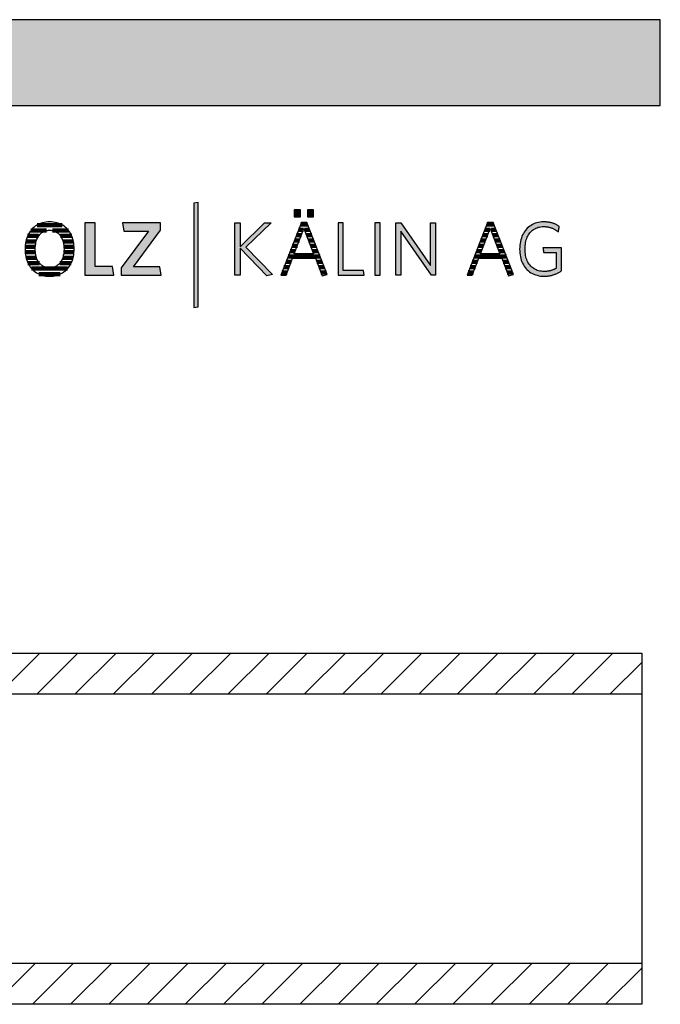
# Model space of a CAD drawing. Extents: x -583 to 1387, y -35079 to 700.
# Drawn here: x 913 to 1387, y -24109 to -23380 of the extents above; entities that cross this region are included whole.
import ezdxf

# ---------------------------------------------------------------- set-up
doc = ezdxf.new("R2010")
doc.units = 0
doc.header["$LTSCALE"] = 10
doc.layers.add('DETAIL_1', color=7, linetype='CONTINUOUS')
pattern_1 = [(45, (0, 0), (14.142136, -14.142136), [])]

# ---------------------------------------------------------------- blocks, each defined once
blk = doc.blocks.new('*X70')
at = {"layer": 'DETAIL_1', "color": 28, "linetype": 'CONTINUOUS', "lineweight": -2}
for p, q in [((944.63, -23532.33), (925.94, -23532.33)), ((933.01, -23536.36), (921.31, -23536.36)), ((949.23, -23536.36), (937.43, -23536.36)), ((925.31, -23544.4), (917.62, -23544.4)), ((927.1, -23540.38), (918.92, -23540.38)), ((951.58, -23540.38), (943.36, -23540.38)), ((952.85, -23544.4), (945.18, -23544.4)), ((924.66, -23548.42), (917.07, -23548.42)), ((924.72, -23552.44), (917.12, -23552.44)), ((947.34, -23552.44), (945.77, -23552.44)), ((953.37, -23548.42), (945.83, -23548.42)), ((953.3, -23552.44), (947.34, -23552.44)), ((925.53, -23556.46), (917.77, -23556.46)), ((927.65, -23560.48), (919.21, -23560.48)), ((951.18, -23560.48), (942.83, -23560.48)), ((952.64, -23556.46), (944.96, -23556.46)), ((948.51, -23564.5), (921.86, -23564.5)), ((943.07, -23568.53), (927.28, -23568.53))]:
    blk.add_line(p, q, dxfattribs=at)
blk = doc.blocks.new('*X71')
at = {"layer": 'DETAIL_1', "color": 28, "linetype": 'CONTINUOUS', "lineweight": -2}
for p, q in [((1122.19, -23531.9), (1121.01, -23531.9)), ((1126.13, -23531.9), (1122.19, -23531.9)), ((1121.63, -23539.78), (1117.92, -23539.78)), ((1123.14, -23535.84), (1119.46, -23535.84)), ((1127.68, -23535.84), (1123.82, -23535.84)), ((1129.23, -23539.78), (1125.34, -23539.78)), ((1120.11, -23543.71), (1116.38, -23543.71)), ((1130.78, -23543.71), (1126.86, -23543.71)), ((1117.08, -23551.59), (1113.29, -23551.59)), ((1118.6, -23547.65), (1114.84, -23547.65)), ((1132.33, -23547.65), (1128.37, -23547.65)), ((1133.88, -23551.59), (1129.89, -23551.59)), ((1114.03, -23559.46), (1110.21, -23559.46)), ((1135.43, -23555.53), (1111.75, -23555.53)), ((1136.98, -23559.46), (1132.95, -23559.46)), ((1111.03, -23567.34), (1107.12, -23567.34)), ((1112.53, -23563.4), (1108.66, -23563.4)), ((1138.53, -23563.4), (1134.47, -23563.4)), ((1140.08, -23567.34), (1136, -23567.34))]:
    blk.add_line(p, q, dxfattribs=at)
blk = doc.blocks.new('*X72')
at = {"layer": 'DETAIL_1', "color": 28, "linetype": 'CONTINUOUS', "lineweight": -2}
for p, q in [((1264.01, -23531.9), (1258.89, -23531.9)), ((1258.96, -23539.78), (1255.81, -23539.78)), ((1260.92, -23535.84), (1257.35, -23535.84)), ((1259.51, -23539.78), (1258.96, -23539.78)), ((1261.02, -23535.84), (1260.92, -23535.84)), ((1265.56, -23535.84), (1261.71, -23535.84)), ((1267.11, -23539.78), (1263.22, -23539.78)), ((1257, -23543.71), (1254.26, -23543.71)), ((1257.99, -23543.71), (1257, -23543.71)), ((1268.66, -23543.71), (1264.74, -23543.71)), ((1253.08, -23551.59), (1251.18, -23551.59)), ((1255.04, -23547.65), (1252.72, -23547.65)), ((1254.96, -23551.59), (1253.08, -23551.59)), ((1256.48, -23547.65), (1255.04, -23547.65)), ((1270.21, -23547.65), (1266.25, -23547.65)), ((1271.76, -23551.59), (1267.77, -23551.59)), ((1249.15, -23559.46), (1248.09, -23559.46)), ((1251.91, -23559.46), (1249.15, -23559.46)), ((1251.11, -23555.53), (1249.63, -23555.53)), ((1273.31, -23555.53), (1251.11, -23555.53)), ((1274.86, -23559.46), (1270.83, -23559.46)), ((1245.23, -23567.34), (1245, -23567.34)), ((1248.91, -23567.34), (1245.23, -23567.34)), ((1247.19, -23563.4), (1246.55, -23563.4)), ((1250.41, -23563.4), (1247.19, -23563.4)), ((1276.41, -23563.4), (1272.36, -23563.4)), ((1277.96, -23567.34), (1273.88, -23567.34))]:
    blk.add_line(p, q, dxfattribs=at)

msp = doc.modelspace()

# ---------------------------------------------------------------- hatches: boundary and pattern name
at = {"layer": 'DETAIL_1', "linetype": 'CONTINUOUS'}
for color, points in [(28, [(-582.74, -23443.71), (1387.26, -23443.71), (1387.26, -23380.28), (-582.74, -23380.28)]), (42, [(1045.25, -23515.57), (1041.94, -23516.13), (1041.94, -23593.31), (1045.25, -23592.75)]), (28, [(1120.96, -23521.14), (1116.35, -23521.14), (1116.35, -23526.14), (1120.96, -23526.14)]), (28, [(1130.67, -23521.14), (1126.01, -23521.14), (1126.01, -23526.14), (1130.67, -23526.14)]), (28, [(968.86, -23530.68), (961.39, -23530.68), (961.39, -23569.44), (982.78, -23569.44), (981.77, -23562.87), (968.86, -23562.87)]), (28, [(1017.39, -23536.13), (1017.39, -23530.68), (989.14, -23530.68), (990.1, -23536.81), (1008.35, -23536.81), (988.3, -23563.99), (988.3, -23569.44), (1017.9, -23569.44), (1016.94, -23563.32), (997.34, -23563.32)]), (28, [(1076.2, -23569.44), (1072.33, -23569.44), (1072.33, -23530.68), (1076.2, -23530.68), (1076.2, -23548.32), (1094.23, -23530.68), (1099.17, -23530.68), (1080.53, -23548.77), (1100.24, -23568.93), (1095.97, -23569.83), (1076.2, -23549.44)]), (28, [(1152.63, -23530.68), (1148.76, -23530.68), (1148.76, -23569.44), (1168.14, -23569.44), (1167.57, -23565.95), (1152.63, -23565.95)]), (28, [(1179.93, -23530.68), (1176.06, -23530.68), (1176.06, -23569.44), (1179.93, -23569.44)]), (28, [(1195.15, -23569.44), (1191.5, -23569.44), (1191.5, -23530.68), (1195.15, -23530.68), (1217.11, -23562.3), (1217.11, -23530.68), (1220.76, -23530.68), (1220.76, -23569.44), (1217.78, -23569.44), (1195.15, -23536.81)]), (28, [(1287.37, -23546.48), (1287.55, -23545.36), (1287.79, -23544.28), (1288.07, -23543.25), (1288.41, -23542.25), (1288.79, -23541.31), (1289.22, -23540.41), (1289.7, -23539.56), (1290.22, -23538.75), (1290.8, -23538), (1291.41, -23537.3), (1292.07, -23536.65), (1292.77, -23536.06), (1293.52, -23535.53), (1294.31, -23535.05), (1295.14, -23534.63), (1296.01, -23534.27), (1296.92, -23533.97), (1297.87, -23533.74), (1298.86, -23533.57), (1299.88, -23533.47), (1300.95, -23533.44), (1301.5, -23533.45), (1302.04, -23533.47), (1302.57, -23533.51), (1303.09, -23533.56), (1303.61, -23533.63), (1304.11, -23533.72), (1304.61, -23533.82), (1305.09, -23533.93), (1305.57, -23534.06), (1306.04, -23534.19), (1306.5, -23534.35), (1306.96, -23534.51), (1307.4, -23534.69), (1307.84, -23534.87), (1308.27, -23535.07), (1308.69, -23535.28), (1309.1, -23535.5), (1309.51, -23535.73), (1309.91, -23535.98), (1310.3, -23536.23), (1310.68, -23536.48), (1311.06, -23536.75), (1311.42, -23537.03), (1311.79, -23537.31), (1311.79, -23537.29), (1311.8, -23537.23), (1311.82, -23537.14), (1311.84, -23537.02), (1311.86, -23536.86), (1311.89, -23536.69), (1311.92, -23536.49), (1311.96, -23536.28), (1312, -23536.05), (1312.04, -23535.81), (1312.08, -23535.57), (1312.12, -23535.32), (1312.17, -23535.07), (1312.21, -23534.82), (1312.25, -23534.59), (1312.29, -23534.36), (1312.32, -23534.14), (1312.36, -23533.95), (1312.38, -23533.77), (1312.41, -23533.62), (1312.43, -23533.5), (1312.45, -23533.4), (1312.46, -23533.34), (1312.46, -23533.32), (1312.08, -23533.06), (1311.7, -23532.81), (1311.31, -23532.57), (1310.91, -23532.33), (1310.5, -23532.11), (1310.09, -23531.9), (1309.66, -23531.69), (1309.23, -23531.5), (1308.79, -23531.32), (1308.33, -23531.15), (1307.87, -23530.99), (1307.41, -23530.84), (1306.93, -23530.7), (1306.44, -23530.57), (1305.94, -23530.46), (1305.43, -23530.35), (1304.92, -23530.26), (1304.39, -23530.18), (1303.85, -23530.11), (1303.3, -23530.06), (1302.74, -23530.01), (1302.17, -23529.98), (1301.59, -23529.96), (1301, -23529.95), (1299.67, -23530), (1298.37, -23530.12), (1297.12, -23530.33), (1295.92, -23530.62), (1294.75, -23530.99), (1293.64, -23531.43), (1292.57, -23531.95), (1291.55, -23532.54), (1290.59, -23533.19), (1289.67, -23533.92), (1288.81, -23534.71), (1288.01, -23535.57), (1287.26, -23536.49), (1286.57, -23537.47), (1285.94, -23538.51), (1285.36, -23539.6), (1284.85, -23540.74), (1284.41, -23541.94), (1284.03, -23543.19), (1283.71, -23544.49), (1283.46, -23545.83), (1283.29, -23547.22), (1283.18, -23548.65), (1283.14, -23550.12), (1283.18, -23551.58), (1283.28, -23553), (1283.45, -23554.38), (1283.69, -23555.72), (1284, -23557.01), (1284.37, -23558.25), (1284.81, -23559.44), (1285.31, -23560.58), (1285.88, -23561.67), (1286.51, -23562.7), (1287.2, -23563.67), (1287.94, -23564.59), (1288.75, -23565.44), (1289.62, -23566.23), (1290.55, -23566.95), (1291.53, -23567.6), (1292.57, -23568.19), (1293.66, -23568.7), (1294.81, -23569.14), (1296.01, -23569.5), (1297.27, -23569.79), (1298.57, -23570), (1299.93, -23570.12), (1301.34, -23570.17), (1301.96, -23570.16), (1302.57, -23570.13), (1303.17, -23570.09), (1303.77, -23570.04), (1304.36, -23569.97), (1304.93, -23569.88), (1305.51, -23569.78), (1306.07, -23569.67), (1306.62, -23569.54), (1307.17, -23569.4), (1307.71, -23569.25), (1308.24, -23569.09), (1308.77, -23568.91), (1309.28, -23568.72), (1309.79, -23568.52), (1310.3, -23568.3), (1310.79, -23568.08), (1311.28, -23567.84), (1311.77, -23567.6), (1312.24, -23567.35), (1312.71, -23567.08), (1313.18, -23566.81), (1313.64, -23566.53), (1314.09, -23566.24), (1314.09, -23566.15), (1314.09, -23565.9), (1314.09, -23565.5), (1314.09, -23564.97), (1314.09, -23564.31), (1314.09, -23563.56), (1314.09, -23562.71), (1314.09, -23561.79), (1314.09, -23560.82), (1314.09, -23559.79), (1314.09, -23558.74), (1314.09, -23557.67), (1314.09, -23556.6), (1314.09, -23555.55), (1314.09, -23554.53), (1314.09, -23553.55), (1314.09, -23552.63), (1314.09, -23551.78), (1314.09, -23551.03), (1314.09, -23550.38), (1314.09, -23549.84), (1314.09, -23549.44), (1314.09, -23549.19), (1314.09, -23549.11), (1314.02, -23549.11), (1313.82, -23549.11), (1313.5, -23549.11), (1313.07, -23549.11), (1312.55, -23549.11), (1311.95, -23549.11), (1311.27, -23549.11), (1310.54, -23549.11), (1309.75, -23549.11), (1308.93, -23549.11), (1308.09, -23549.11), (1307.24, -23549.11), (1306.38, -23549.11), (1305.54, -23549.11), (1304.72, -23549.11), (1303.94, -23549.11), (1303.2, -23549.11), (1302.53, -23549.11), (1301.92, -23549.11), (1301.4, -23549.11), (1300.97, -23549.11), (1300.65, -23549.11), (1300.45, -23549.11), (1300.38, -23549.11), (1300.39, -23549.12), (1300.4, -23549.18), (1300.41, -23549.26), (1300.43, -23549.36), (1300.45, -23549.5), (1300.47, -23549.65), (1300.5, -23549.82), (1300.53, -23550.01), (1300.56, -23550.21), (1300.6, -23550.42), (1300.63, -23550.63), (1300.67, -23550.85), (1300.7, -23551.06), (1300.74, -23551.28), (1300.77, -23551.49), (1300.8, -23551.69), (1300.83, -23551.87), (1300.86, -23552.04), (1300.88, -23552.2), (1300.91, -23552.33), (1300.92, -23552.44), (1300.94, -23552.52), (1300.94, -23552.57), (1300.95, -23552.59), (1300.99, -23552.59), (1301.13, -23552.59), (1301.35, -23552.59), (1301.64, -23552.59), (1301.99, -23552.59), (1302.4, -23552.59), (1302.86, -23552.59), (1303.36, -23552.59), (1303.9, -23552.59), (1304.45, -23552.59), (1305.03, -23552.59), (1305.61, -23552.59), (1306.19, -23552.59), (1306.76, -23552.59), (1307.32, -23552.59), (1307.85, -23552.59), (1308.35, -23552.59), (1308.81, -23552.59), (1309.22, -23552.59), (1309.58, -23552.59), (1309.87, -23552.59), (1310.09, -23552.59), (1310.22, -23552.59), (1310.27, -23552.59), (1310.27, -23552.65), (1310.27, -23552.82), (1310.27, -23553.09), (1310.27, -23553.45), (1310.27, -23553.89), (1310.27, -23554.4), (1310.27, -23554.98), (1310.27, -23555.6), (1310.27, -23556.27), (1310.27, -23556.96), (1310.27, -23557.68), (1310.27, -23558.4), (1310.27, -23559.13), (1310.27, -23559.84), (1310.27, -23560.54), (1310.27, -23561.2), (1310.27, -23561.82), (1310.27, -23562.4), (1310.27, -23562.91), (1310.27, -23563.35), (1310.27, -23563.71), (1310.27, -23563.99), (1310.27, -23564.16), (1310.27, -23564.21), (1309.95, -23564.41), (1309.62, -23564.59), (1309.3, -23564.77), (1308.97, -23564.94), (1308.64, -23565.1), (1308.31, -23565.26), (1307.97, -23565.4), (1307.63, -23565.54), (1307.29, -23565.67), (1306.94, -23565.79), (1306.59, -23565.91), (1306.23, -23566.01), (1305.87, -23566.11), (1305.5, -23566.2), (1305.13, -23566.28), (1304.75, -23566.35), (1304.36, -23566.42), (1303.96, -23566.47), (1303.55, -23566.52), (1303.14, -23566.56), (1302.72, -23566.59), (1302.29, -23566.61), (1301.85, -23566.62), (1301.4, -23566.63), (1300.28, -23566.59), (1299.2, -23566.49), (1298.17, -23566.33), (1297.18, -23566.1), (1296.23, -23565.8), (1295.33, -23565.45), (1294.47, -23565.03), (1293.65, -23564.55), (1292.88, -23564.02), (1292.16, -23563.43), (1291.48, -23562.79), (1290.85, -23562.09), (1290.27, -23561.34), (1289.73, -23560.54), (1289.25, -23559.7), (1288.81, -23558.8), (1288.42, -23557.86), (1288.08, -23556.87), (1287.79, -23555.83), (1287.56, -23554.76), (1287.37, -23553.64), (1287.24, -23552.49), (1287.16, -23551.29), (1287.13, -23550.06), (1287.16, -23548.83), (1287.24, -23547.63)])]:
    msp.add_hatch(color=color, dxfattribs=at).paths.add_polyline_path(points)
h = msp.add_hatch(dxfattribs=at)
h.set_pattern_fill('ANSI31', color=9, scale=6.299252, style=0, pattern_type=2)
h.set_pattern_definition(pattern_1)
h.paths.add_polyline_path([(586, -23879.58), (586, -23849.08), (1373.5, -23849.08), (1373.5, -23879.58)])
h = msp.add_hatch(dxfattribs=at)
h.set_pattern_fill('ANSI31', color=9, scale=6.299252, style=0, pattern_type=2)
h.set_pattern_definition(pattern_1)
h.paths.add_polyline_path([(586, -24109.08), (586, -24078.58), (1373.5, -24078.58), (1373.5, -24109.08)])

# ---------------------------------------------------------------- linework, layer by layer
at = {"layer": 'DETAIL_1', "color": 28, "linetype": 'CONTINUOUS', "lineweight": -2}
for p, q in [((1125.56, -23530.46), (1121.57, -23530.46)), ((1259.46, -23530.46), (1244.18, -23569.44)), ((953.38, -23551.48), (953.41, -23550))]:
    msp.add_line(p, q, dxfattribs=at)
at = {"layer": 'DETAIL_1', "color": 36, "linetype": 'CONTINUOUS', "lineweight": -2}
msp.add_line((1373.5, -23849.08), (1373.5, -24109.08), dxfattribs=at)
at = {"layer": 'DETAIL_1', "color": 28, "linetype": 'CONTINUOUS', "lineweight": -3}
for points in [[(-582.74, -23443.71), (1387.26, -23443.71), (1387.26, -23380.28), (-582.74, -23380.28)], [(1120.96, -23521.14), (1116.35, -23521.14), (1116.35, -23526.14), (1120.96, -23526.14)], [(1130.67, -23521.14), (1126.01, -23521.14), (1126.01, -23526.14), (1130.67, -23526.14)], [(968.86, -23530.68), (961.39, -23530.68), (961.39, -23569.44), (982.78, -23569.44), (981.77, -23562.87), (968.86, -23562.87)], [(1017.39, -23536.13), (1017.39, -23530.68), (989.14, -23530.68), (990.1, -23536.81), (1008.35, -23536.81), (988.3, -23563.99), (988.3, -23569.44), (1017.9, -23569.44), (1016.94, -23563.32), (997.34, -23563.32)], [(1076.2, -23569.44), (1072.33, -23569.44), (1072.33, -23530.68), (1076.2, -23530.68), (1076.2, -23548.32), (1094.23, -23530.68), (1099.17, -23530.68), (1080.53, -23548.77), (1100.24, -23568.93), (1095.97, -23569.83), (1076.2, -23549.44)], [(1152.63, -23530.68), (1148.76, -23530.68), (1148.76, -23569.44), (1168.14, -23569.44), (1167.57, -23565.95), (1152.63, -23565.95)], [(1179.93, -23530.68), (1176.06, -23530.68), (1176.06, -23569.44), (1179.93, -23569.44)], [(1195.15, -23569.44), (1191.5, -23569.44), (1191.5, -23530.68), (1195.15, -23530.68), (1217.11, -23562.3), (1217.11, -23530.68), (1220.76, -23530.68), (1220.76, -23569.44), (1217.78, -23569.44), (1195.15, -23536.81)], [(1287.37, -23546.48), (1287.55, -23545.36), (1287.79, -23544.28), (1288.07, -23543.25), (1288.41, -23542.25), (1288.79, -23541.31), (1289.22, -23540.41), (1289.7, -23539.56), (1290.22, -23538.75), (1290.8, -23538), (1291.41, -23537.3), (1292.07, -23536.65), (1292.77, -23536.06), (1293.52, -23535.53), (1294.31, -23535.05), (1295.14, -23534.63), (1296.01, -23534.27), (1296.92, -23533.97), (1297.87, -23533.74), (1298.86, -23533.57), (1299.88, -23533.47), (1300.95, -23533.44), (1301.5, -23533.45), (1302.04, -23533.47), (1302.57, -23533.51), (1303.09, -23533.56), (1303.61, -23533.63), (1304.11, -23533.72), (1304.61, -23533.82), (1305.09, -23533.93), (1305.57, -23534.06), (1306.04, -23534.19), (1306.5, -23534.35), (1306.96, -23534.51), (1307.4, -23534.69), (1307.84, -23534.87), (1308.27, -23535.07), (1308.69, -23535.28), (1309.1, -23535.5), (1309.51, -23535.73), (1309.91, -23535.98), (1310.3, -23536.23), (1310.68, -23536.48), (1311.06, -23536.75), (1311.42, -23537.03), (1311.79, -23537.31), (1311.79, -23537.29), (1311.8, -23537.23), (1311.82, -23537.14), (1311.84, -23537.02), (1311.86, -23536.86), (1311.89, -23536.69), (1311.92, -23536.49), (1311.96, -23536.28), (1312, -23536.05), (1312.04, -23535.81), (1312.08, -23535.57), (1312.12, -23535.32), (1312.17, -23535.07), (1312.21, -23534.82), (1312.25, -23534.59), (1312.29, -23534.36), (1312.32, -23534.14), (1312.36, -23533.95), (1312.38, -23533.77), (1312.41, -23533.62), (1312.43, -23533.5), (1312.45, -23533.4), (1312.46, -23533.34), (1312.46, -23533.32), (1312.08, -23533.06), (1311.7, -23532.81), (1311.31, -23532.57), (1310.91, -23532.33), (1310.5, -23532.11), (1310.09, -23531.9), (1309.66, -23531.69), (1309.23, -23531.5), (1308.79, -23531.32), (1308.33, -23531.15), (1307.87, -23530.99), (1307.41, -23530.84), (1306.93, -23530.7), (1306.44, -23530.57), (1305.94, -23530.46), (1305.43, -23530.35), (1304.92, -23530.26), (1304.39, -23530.18), (1303.85, -23530.11), (1303.3, -23530.06), (1302.74, -23530.01), (1302.17, -23529.98), (1301.59, -23529.96), (1301, -23529.95), (1299.67, -23530), (1298.37, -23530.12), (1297.12, -23530.33), (1295.92, -23530.62), (1294.75, -23530.99), (1293.64, -23531.43), (1292.57, -23531.95), (1291.55, -23532.54), (1290.59, -23533.19), (1289.67, -23533.92), (1288.81, -23534.71), (1288.01, -23535.57), (1287.26, -23536.49), (1286.57, -23537.47), (1285.94, -23538.51), (1285.36, -23539.6), (1284.85, -23540.74), (1284.41, -23541.94), (1284.03, -23543.19), (1283.71, -23544.49), (1283.46, -23545.83), (1283.29, -23547.22), (1283.18, -23548.65), (1283.14, -23550.12), (1283.18, -23551.58), (1283.28, -23553), (1283.45, -23554.38), (1283.69, -23555.72), (1284, -23557.01), (1284.37, -23558.25), (1284.81, -23559.44), (1285.31, -23560.58), (1285.88, -23561.67), (1286.51, -23562.7), (1287.2, -23563.67), (1287.94, -23564.59), (1288.75, -23565.44), (1289.62, -23566.23), (1290.55, -23566.95), (1291.53, -23567.6), (1292.57, -23568.19), (1293.66, -23568.7), (1294.81, -23569.14), (1296.01, -23569.5), (1297.27, -23569.79), (1298.57, -23570), (1299.93, -23570.12), (1301.34, -23570.17), (1301.96, -23570.16), (1302.57, -23570.13), (1303.17, -23570.09), (1303.77, -23570.04), (1304.36, -23569.97), (1304.93, -23569.88), (1305.51, -23569.78), (1306.07, -23569.67), (1306.62, -23569.54), (1307.17, -23569.4), (1307.71, -23569.25), (1308.24, -23569.09), (1308.77, -23568.91), (1309.28, -23568.72), (1309.79, -23568.52), (1310.3, -23568.3), (1310.79, -23568.08), (1311.28, -23567.84), (1311.77, -23567.6), (1312.24, -23567.35), (1312.71, -23567.08), (1313.18, -23566.81), (1313.64, -23566.53), (1314.09, -23566.24), (1314.09, -23566.15), (1314.09, -23565.9), (1314.09, -23565.5), (1314.09, -23564.97), (1314.09, -23564.31), (1314.09, -23563.56), (1314.09, -23562.71), (1314.09, -23561.79), (1314.09, -23560.82), (1314.09, -23559.79), (1314.09, -23558.74), (1314.09, -23557.67), (1314.09, -23556.6), (1314.09, -23555.55), (1314.09, -23554.53), (1314.09, -23553.55), (1314.09, -23552.63), (1314.09, -23551.78), (1314.09, -23551.03), (1314.09, -23550.38), (1314.09, -23549.84), (1314.09, -23549.44), (1314.09, -23549.19), (1314.09, -23549.11), (1314.02, -23549.11), (1313.82, -23549.11), (1313.5, -23549.11), (1313.07, -23549.11), (1312.55, -23549.11), (1311.95, -23549.11), (1311.27, -23549.11), (1310.54, -23549.11), (1309.75, -23549.11), (1308.93, -23549.11), (1308.09, -23549.11), (1307.24, -23549.11), (1306.38, -23549.11), (1305.54, -23549.11), (1304.72, -23549.11), (1303.94, -23549.11), (1303.2, -23549.11), (1302.53, -23549.11), (1301.92, -23549.11), (1301.4, -23549.11), (1300.97, -23549.11), (1300.65, -23549.11), (1300.45, -23549.11), (1300.38, -23549.11), (1300.39, -23549.12), (1300.4, -23549.18), (1300.41, -23549.26), (1300.43, -23549.36), (1300.45, -23549.5), (1300.47, -23549.65), (1300.5, -23549.82), (1300.53, -23550.01), (1300.56, -23550.21), (1300.6, -23550.42), (1300.63, -23550.63), (1300.67, -23550.85), (1300.7, -23551.06), (1300.74, -23551.28), (1300.77, -23551.49), (1300.8, -23551.69), (1300.83, -23551.87), (1300.86, -23552.04), (1300.88, -23552.2), (1300.91, -23552.33), (1300.92, -23552.44), (1300.94, -23552.52), (1300.94, -23552.57), (1300.95, -23552.59), (1300.99, -23552.59), (1301.13, -23552.59), (1301.35, -23552.59), (1301.64, -23552.59), (1301.99, -23552.59), (1302.4, -23552.59), (1302.86, -23552.59), (1303.36, -23552.59), (1303.9, -23552.59), (1304.45, -23552.59), (1305.03, -23552.59), (1305.61, -23552.59), (1306.19, -23552.59), (1306.76, -23552.59), (1307.32, -23552.59), (1307.85, -23552.59), (1308.35, -23552.59), (1308.81, -23552.59), (1309.22, -23552.59), (1309.58, -23552.59), (1309.87, -23552.59), (1310.09, -23552.59), (1310.22, -23552.59), (1310.27, -23552.59), (1310.27, -23552.65), (1310.27, -23552.82), (1310.27, -23553.09), (1310.27, -23553.45), (1310.27, -23553.89), (1310.27, -23554.4), (1310.27, -23554.98), (1310.27, -23555.6), (1310.27, -23556.27), (1310.27, -23556.96), (1310.27, -23557.68), (1310.27, -23558.4), (1310.27, -23559.13), (1310.27, -23559.84), (1310.27, -23560.54), (1310.27, -23561.2), (1310.27, -23561.82), (1310.27, -23562.4), (1310.27, -23562.91), (1310.27, -23563.35), (1310.27, -23563.71), (1310.27, -23563.99), (1310.27, -23564.16), (1310.27, -23564.21), (1309.95, -23564.41), (1309.62, -23564.59), (1309.3, -23564.77), (1308.97, -23564.94), (1308.64, -23565.1), (1308.31, -23565.26), (1307.97, -23565.4), (1307.63, -23565.54), (1307.29, -23565.67), (1306.94, -23565.79), (1306.59, -23565.91), (1306.23, -23566.01), (1305.87, -23566.11), (1305.5, -23566.2), (1305.13, -23566.28), (1304.75, -23566.35), (1304.36, -23566.42), (1303.96, -23566.47), (1303.55, -23566.52), (1303.14, -23566.56), (1302.72, -23566.59), (1302.29, -23566.61), (1301.85, -23566.62), (1301.4, -23566.63), (1300.28, -23566.59), (1299.2, -23566.49), (1298.17, -23566.33), (1297.18, -23566.1), (1296.23, -23565.8), (1295.33, -23565.45), (1294.47, -23565.03), (1293.65, -23564.55), (1292.88, -23564.02), (1292.16, -23563.43), (1291.48, -23562.79), (1290.85, -23562.09), (1290.27, -23561.34), (1289.73, -23560.54), (1289.25, -23559.7), (1288.81, -23558.8), (1288.42, -23557.86), (1288.08, -23556.87), (1287.79, -23555.83), (1287.56, -23554.76), (1287.37, -23553.64), (1287.24, -23552.49), (1287.16, -23551.29), (1287.13, -23550.06), (1287.16, -23548.83), (1287.24, -23547.63)]]:
    msp.add_lwpolyline(points, close=True, dxfattribs=at)
at = {"layer": 'DETAIL_1', "color": 42, "linetype": 'CONTINUOUS', "lineweight": -3}
msp.add_lwpolyline([(1045.25, -23515.57), (1041.94, -23516.13), (1041.94, -23593.31), (1045.25, -23592.75)], close=True, dxfattribs=at)
at = {"layer": 'DETAIL_1', "color": 28, "linetype": 'CONTINUOUS', "lineweight": -3}
for points in [[(953.41, -23550), (953.38, -23548.53), (953.27, -23547.1), (953.09, -23545.71), (952.84, -23544.37), (952.53, -23543.07), (952.14, -23541.82), (951.7, -23540.63), (951.18, -23539.49), (950.61, -23538.4), (949.97, -23537.37), (949.27, -23536.4), (948.51, -23535.49), (947.7, -23534.65), (946.83, -23533.86), (945.9, -23533.14), (944.92, -23532.49), (943.89, -23531.91), (942.8, -23531.4), (941.66, -23530.97), (940.48, -23530.61), (939.25, -23530.33), (937.97, -23530.12), (936.64, -23530), (935.27, -23529.95), (933.91, -23530), (932.59, -23530.12), (931.31, -23530.33), (930.08, -23530.61), (928.89, -23530.98), (927.75, -23531.41), (926.66, -23531.93), (925.62, -23532.51), (924.64, -23533.16), (923.7, -23533.89), (922.82, -23534.68), (922, -23535.53), (921.23, -23536.44), (920.53, -23537.42), (919.88, -23538.46), (919.29, -23539.55), (918.77, -23540.7), (918.32, -23541.9), (917.93, -23543.15), (917.6, -23544.45), (917.35, -23545.8), (917.17, -23547.2), (917.06, -23548.64), (917.02, -23550.12), (917.06, -23551.59), (917.17, -23553.02), (917.35, -23554.41), (917.6, -23555.76), (917.92, -23557.05), (918.31, -23558.3), (918.76, -23559.49), (919.28, -23560.63), (919.86, -23561.72), (920.5, -23562.75), (921.2, -23563.72), (921.96, -23564.63), (922.78, -23565.48), (923.66, -23566.26), (924.58, -23566.98), (925.57, -23567.63), (926.6, -23568.21), (927.68, -23568.72), (928.82, -23569.15), (930, -23569.51), (931.22, -23569.8), (932.49, -23570), (933.81, -23570.12), (935.16, -23570.17), (936.53, -23570.12), (937.86, -23570), (939.14, -23569.79), (940.37, -23569.5), (941.56, -23569.14), (942.71, -23568.7), (943.8, -23568.18), (944.84, -23567.6), (945.82, -23566.94), (946.76, -23566.22), (947.64, -23565.43), (948.46, -23564.57), (949.22, -23563.65), (949.93, -23562.68), (950.57, -23561.64), (951.15, -23560.55), (951.67, -23559.4), (952.13, -23558.2), (952.51, -23556.95), (952.84, -23555.65), (953.09, -23554.31), (953.27, -23552.91), (953.38, -23551.48)], [(1121.57, -23530.46), (1106.3, -23569.44), (1110.23, -23569.44), (1115, -23556.91), (1131.96, -23556.91), (1136.96, -23569.83), (1140.73, -23568.99), (1125.56, -23530.46)], [(1244.18, -23569.44), (1248.11, -23569.44), (1252.89, -23556.91), (1269.85, -23556.91), (1274.85, -23569.83), (1278.61, -23568.99), (1263.45, -23530.46), (1259.46, -23530.46)], [(945.7, -23553.09), (945.56, -23554.04), (945.38, -23554.94), (945.16, -23555.82), (944.9, -23556.65), (944.61, -23557.44), (944.27, -23558.19), (943.91, -23558.91), (943.5, -23559.58), (943.06, -23560.21), (942.58, -23560.79), (942.07, -23561.33), (941.53, -23561.82), (940.95, -23562.26), (940.35, -23562.66), (939.7, -23563.01), (939.03, -23563.3), (938.33, -23563.55), (937.59, -23563.74), (936.83, -23563.88), (936.04, -23563.96), (935.22, -23563.99), (934.4, -23563.96), (933.62, -23563.88), (932.86, -23563.74), (932.13, -23563.55), (931.43, -23563.3), (930.76, -23563.01), (930.13, -23562.66), (929.52, -23562.26), (928.95, -23561.82), (928.41, -23561.33), (927.9, -23560.79), (927.42, -23560.21), (926.99, -23559.58), (926.58, -23558.91), (926.21, -23558.19), (925.88, -23557.44), (925.59, -23556.65), (925.33, -23555.82), (925.11, -23554.94), (924.93, -23554.04), (924.79, -23553.09), (924.68, -23552.12), (924.62, -23551.1), (924.6, -23550.06), (924.62, -23549.02), (924.68, -23548.01), (924.79, -23547.03), (924.93, -23546.08), (925.11, -23545.18), (925.33, -23544.31), (925.59, -23543.47), (925.88, -23542.68), (926.21, -23541.93), (926.58, -23541.21), (926.99, -23540.54), (927.42, -23539.92), (927.9, -23539.33), (928.41, -23538.79), (928.95, -23538.3), (929.52, -23537.86), (930.13, -23537.46), (930.76, -23537.12), (931.43, -23536.82), (932.13, -23536.57), (932.86, -23536.38), (933.62, -23536.24), (934.4, -23536.16), (935.22, -23536.13), (936.03, -23536.16), (936.82, -23536.24), (937.58, -23536.38), (938.31, -23536.57), (939.01, -23536.82), (939.68, -23537.12), (940.32, -23537.46), (940.93, -23537.86), (941.51, -23538.3), (942.05, -23538.79), (942.56, -23539.33), (943.04, -23539.92), (943.48, -23540.54), (943.89, -23541.21), (944.26, -23541.93), (944.6, -23542.68), (944.89, -23543.47), (945.15, -23544.31), (945.38, -23545.18), (945.56, -23546.08), (945.7, -23547.03), (945.81, -23548.01), (945.87, -23549.02), (945.89, -23550.06), (945.87, -23551.1), (945.81, -23552.12), (945.7, -23553.09)], [(1123.48, -23534.95), (1130.62, -23553.49), (1116.35, -23553.49), (1123.48, -23534.95)], [(1261.37, -23534.95), (1268.5, -23553.49), (1254.23, -23553.49), (1261.37, -23534.95)]]:
    msp.add_lwpolyline(points, dxfattribs=at)
at = {"layer": 'DETAIL_1', "color": 36, "linetype": 'CONTINUOUS', "lineweight": -3}
for points in [[(586, -23879.58), (586, -23849.08), (1373.5, -23849.08), (1373.5, -23879.58)], [(586, -24109.08), (586, -24078.58), (1373.5, -24078.58), (1373.5, -24109.08)]]:
    msp.add_lwpolyline(points, close=True, dxfattribs=at)

# ---------------------------------------------------------------- block references
at = {"layer": 'DETAIL_1', "color": 0, "lineweight": 211}
for name in ['*X70', '*X71', '*X72']:
    msp.add_blockref(name, (0, 0), dxfattribs=at)

doc.saveas('drawing.dxf')
